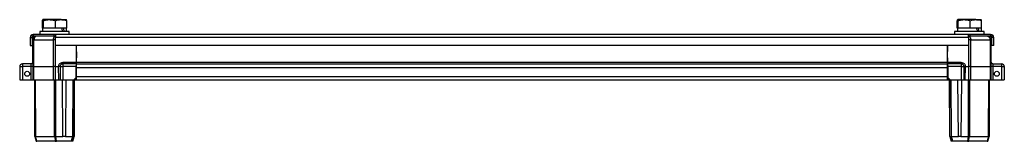
# Model space of a CAD drawing. Units: millimetres. Extents: x -1343 to 2747, y -3346 to 4103.
# Drawn here: x 1947 to 2747, y 1339 to 1438 of the extents above; entities that cross this region are included whole.
import ezdxf

# ---------------------------------------------------------------- set-up
doc = ezdxf.new("R2010")
doc.units = ezdxf.units.MM

msp = doc.modelspace()

# ---------------------------------------------------------------- linework, layer by layer
at = {"color": 7, "linetype": 'Continuous', "lineweight": 25}
for p, q in [((1965.16, 1430.63), (1965.16, 1436.78)), ((1970.81, 1437.63), (1965.52, 1437.63)), ((1965.89, 1430.63), (1965.89, 1436.78)), ((1980.29, 1437.63), (1970.81, 1437.63)), ((1975.73, 1430.63), (1975.73, 1436.78)), ((1980.29, 1437.63), (1984.48, 1437.63)), ((1984.85, 1430.63), (1984.85, 1436.78)), ((2708.66, 1430.63), (2708.66, 1436.78)), ((2714.31, 1437.63), (2709.02, 1437.63)), ((2709.39, 1430.63), (2709.39, 1436.78)), ((2723.79, 1437.63), (2714.31, 1437.63)), ((2719.23, 1430.63), (2719.23, 1436.78)), ((2723.79, 1437.63), (2727.98, 1437.63)), ((2728.35, 1430.63), (2728.35, 1436.78)), ((1957, 1423.84), (1955.93, 1424.9)), ((1957.7, 1425.63), (1957.7, 1424.13)), ((1974.7, 1425.63), (1957.7, 1425.63)), ((1963, 1428.13), (1963, 1425.63)), ((1987, 1428.13), (1963, 1428.13)), ((1965.25, 1430.63), (1965.16, 1430.63)), ((1965.25, 1430.63), (1965.25, 1428.13)), ((1965.67, 1430.63), (1965.25, 1430.63)), ((1965.89, 1430.63), (1965.67, 1430.63)), ((1968.84, 1430.63), (1965.89, 1430.63)), ((1972.78, 1430.63), (1968.75, 1430.63)), ((1975.73, 1430.63), (1972.78, 1430.63)), ((2718.7, 1425.63), (1974.7, 1425.63)), ((1974.7, 1424.13), (1974.7, 1425.63)), ((1975.7, 1424.9), (1975.7, 1423.13)), ((1978.47, 1430.63), (1975.73, 1430.63)), ((1980.91, 1430.63), (1978.47, 1430.63)), ((1984.85, 1430.63), (1980.91, 1430.63)), ((1984.75, 1428.13), (1984.75, 1430.63)), ((1987, 1425.63), (1987, 1428.13)), ((2706.5, 1428.13), (2706.5, 1425.63)), ((2730.5, 1428.13), (2706.5, 1428.13)), ((2708.75, 1430.63), (2708.66, 1430.63)), ((2708.75, 1430.63), (2708.75, 1428.13)), ((2709.17, 1430.63), (2708.75, 1430.63)), ((2709.39, 1430.63), (2709.17, 1430.63)), ((2712.34, 1430.63), (2709.39, 1430.63)), ((2716.28, 1430.63), (2712.25, 1430.63)), ((2719.23, 1430.63), (2716.28, 1430.63)), ((2717.7, 1423.13), (2717.7, 1424.9)), ((2718.7, 1425.63), (2718.7, 1424.13)), ((2735.7, 1425.63), (2718.7, 1425.63)), ((2721.97, 1430.63), (2719.23, 1430.63)), ((2724.41, 1430.63), (2721.97, 1430.63)), ((2728.35, 1430.63), (2724.41, 1430.63)), ((2728.25, 1428.13), (2728.25, 1430.63)), ((2730.5, 1425.63), (2730.5, 1428.13)), ((2735.7, 1425.63), (2735.7, 1424.13)), ((2736.41, 1423.84), (2737.47, 1424.9)), ((1955.2, 1423.13), (1956.7, 1423.13)), ((1955.2, 1423.13), (1955.2, 1416.63)), ((1955.2, 1416.63), (1956.7, 1416.63)), ((1956.7, 1423.13), (1956.7, 1416.63)), ((1957.44, 1421.35), (1957.25, 1399.45)), ((1957.25, 1402.93), (1957.25, 1421.33)), ((1974.7, 1424.13), (1957.7, 1424.13)), ((1958.07, 1399.45), (1958.26, 1421.35)), ((1958.26, 1421.35), (1973.91, 1421.35)), ((1973.91, 1421.35), (1973.83, 1399.45)), ((2717.7, 1423.13), (1975.7, 1423.13)), ((1975.7, 1416.63), (1975.7, 1423.13)), ((2717.7, 1416.63), (1975.7, 1416.63)), ((1992.67, 1416.63), (1992.75, 1406.63)), ((1992.75, 1402.93), (1992.75, 1416.63)), ((2700.75, 1402.93), (2700.75, 1416.63)), ((2700.75, 1406.63), (2700.84, 1416.63)), ((2717.7, 1423.13), (2717.7, 1416.63)), ((2735.7, 1424.13), (2718.7, 1424.13)), ((2719.67, 1399.45), (2719.59, 1421.35)), ((2719.59, 1421.35), (2735.24, 1421.35)), ((2735.24, 1421.35), (2735.43, 1399.45)), ((2736.25, 1399.45), (2736.06, 1421.35)), ((2736.25, 1402.93), (2736.25, 1421.33)), ((2738.2, 1423.13), (2736.7, 1423.13)), ((2736.7, 1416.63), (2736.7, 1423.13)), ((2738.2, 1416.63), (2736.7, 1416.63)), ((2738.2, 1416.63), (2738.2, 1423.13)), ((1948.86, 1401.63), (1948.86, 1399.43)), ((1956.04, 1401.63), (1948.86, 1401.63)), ((1992.72, 1402.86), (1981.71, 1402.86)), ((1981.71, 1401.63), (1981.71, 1399.43)), ((1992.71, 1401.63), (1981.71, 1401.63)), ((1992.69, 1399.41), (1992.71, 1401.63)), ((1992.71, 1401.63), (1992.72, 1402.86)), ((1992.72, 1402.86), (1992.75, 1406.63)), ((1992.75, 1402.93), (2700.75, 1402.93)), ((1992.75, 1401.63), (1992.75, 1402.93)), ((1992.75, 1398.83), (1992.75, 1401.63)), ((1992.75, 1401.63), (2700.75, 1401.63)), ((2700.75, 1406.63), (2700.79, 1402.86)), ((2700.75, 1401.63), (2700.75, 1402.93)), ((2700.75, 1398.83), (2700.75, 1401.63)), ((2711.8, 1402.86), (2700.79, 1402.86)), ((2700.79, 1402.86), (2700.8, 1401.63)), ((2700.8, 1401.63), (2700.82, 1399.41)), ((2711.8, 1401.63), (2700.8, 1401.63)), ((2711.8, 1401.63), (2711.8, 1399.41)), ((2737.46, 1401.63), (2744.65, 1401.63)), ((2744.65, 1401.63), (2744.65, 1399.41)), ((1946.66, 1399.41), (1946.75, 1388.63)), ((1948.86, 1399.43), (1948.86, 1399.41)), ((1956.01, 1399.41), (1948.86, 1399.41)), ((1948.86, 1399.41), (1948.95, 1388.63)), ((1956.11, 1388.63), (1956.01, 1399.41)), ((1957.25, 1399.45), (1957.35, 1388.63)), ((1958.07, 1399.45), (1973.83, 1399.45)), ((1958.17, 1388.63), (1958.07, 1399.45)), ((1973.83, 1399.45), (1973.87, 1388.63)), ((1975.85, 1388.63), (1975.81, 1399.45)), ((1975.81, 1399.45), (1978.27, 1399.45)), ((1978.27, 1399.45), (1978.27, 1399.41)), ((1978.36, 1388.63), (1978.27, 1399.41)), ((1979.51, 1399.41), (1979.6, 1388.63)), ((1981.71, 1399.43), (1981.71, 1399.41)), ((1992.69, 1399.41), (1981.71, 1399.41)), ((1981.71, 1399.41), (1981.8, 1388.63)), ((1992.61, 1390.63), (1992.69, 1399.41)), ((1992.75, 1398.83), (2700.75, 1398.83)), ((1992.75, 1391.43), (1992.75, 1398.83)), ((2700.75, 1391.43), (2700.75, 1398.83)), ((2711.8, 1399.41), (2700.82, 1399.41)), ((2700.82, 1399.41), (2700.89, 1390.63)), ((2711.8, 1399.41), (2711.7, 1388.63)), ((2714, 1399.41), (2713.9, 1388.63)), ((2715.14, 1388.63), (2715.24, 1399.41)), ((2715.24, 1399.45), (2715.24, 1399.41)), ((2715.24, 1399.45), (2717.69, 1399.45)), ((2717.69, 1399.45), (2717.65, 1388.63)), ((2719.63, 1388.63), (2719.67, 1399.45)), ((2719.67, 1399.45), (2735.43, 1399.45)), ((2735.43, 1399.45), (2735.34, 1388.63)), ((2736.16, 1388.63), (2736.25, 1399.45)), ((2737.49, 1399.41), (2737.4, 1388.63)), ((2744.65, 1399.41), (2737.49, 1399.41)), ((2744.65, 1399.41), (2744.55, 1388.63)), ((2746.85, 1399.41), (2746.75, 1388.63)), ((1946.75, 1388.63), (1948.95, 1388.63)), ((1948.95, 1388.63), (1956.11, 1388.63)), ((1956.11, 1388.63), (1957.35, 1388.63)), ((1957.35, 1388.63), (1958.17, 1388.63)), ((1958.17, 1388.63), (1973.87, 1388.63)), ((1958.75, 1388.63), (1959.07, 1342.63)), ((1958.75, 1388.63), (1958.75, 1342.63)), ((1959.16, 1388.63), (1959.48, 1342.63)), ((1973.87, 1388.63), (1975.85, 1388.63)), ((1975.08, 1342.63), (1974.94, 1388.63)), ((1975.85, 1388.63), (1978.36, 1388.63)), ((1976.07, 1342.63), (1975.93, 1388.63)), ((1978.36, 1388.63), (1979.6, 1388.63)), ((1979.6, 1388.63), (1981.8, 1388.63)), ((1981.83, 1342.63), (1981.43, 1388.63)), ((1981.8, 1388.63), (1990.6, 1388.63)), ((1984.23, 1388.63), (1983.83, 1342.63)), ((1989.85, 1388.63), (1989.53, 1342.63)), ((1992.61, 1390.63), (1990.6, 1388.63)), ((1990.6, 1388.63), (1992.6, 1388.63)), ((1990.93, 1342.63), (1991.25, 1388.63)), ((1991.25, 1342.63), (1991.25, 1388.63)), ((1992.6, 1388.63), (1992.61, 1390.63)), ((1992.61, 1390.13), (1992.75, 1390.13)), ((1992.75, 1388.63), (1992.75, 1391.43)), ((1992.75, 1391.43), (2700.75, 1391.43)), ((1992.75, 1388.63), (2700.75, 1388.63)), ((2700.75, 1388.63), (2700.75, 1391.43)), ((2700.75, 1390.13), (2700.9, 1390.13)), ((2700.89, 1390.63), (2702.91, 1388.63)), ((2700.89, 1390.63), (2700.91, 1388.63)), ((2700.91, 1388.63), (2702.91, 1388.63)), ((2702.57, 1342.63), (2702.25, 1388.63)), ((2702.25, 1388.63), (2702.25, 1342.63)), ((2702.91, 1388.63), (2711.7, 1388.63)), ((2703.97, 1342.63), (2703.65, 1388.63)), ((2709.61, 1342.63), (2709.21, 1388.63)), ((2712.01, 1388.63), (2711.61, 1342.63)), ((2711.7, 1388.63), (2713.9, 1388.63)), ((2713.9, 1388.63), (2715.14, 1388.63)), ((2715.14, 1388.63), (2717.65, 1388.63)), ((2717.57, 1388.63), (2717.44, 1342.63)), ((2717.65, 1388.63), (2719.63, 1388.63)), ((2718.56, 1388.63), (2718.43, 1342.63)), ((2719.63, 1388.63), (2735.34, 1388.63)), ((2734.02, 1342.63), (2734.34, 1388.63)), ((2734.43, 1342.63), (2734.75, 1388.63)), ((2734.75, 1342.63), (2734.75, 1388.63)), ((2735.34, 1388.63), (2736.16, 1388.63)), ((2736.16, 1388.63), (2737.4, 1388.63)), ((2737.4, 1388.63), (2744.55, 1388.63)), ((2744.55, 1388.63), (2746.75, 1388.63)), ((1958.75, 1342.63), (1959.07, 1342.63)), ((1959.07, 1342.63), (1959.07, 1342.63)), ((1959.07, 1342.63), (1960.18, 1338.63)), ((1960.57, 1338.63), (1959.47, 1342.63)), ((1959.48, 1342.63), (1975.08, 1342.63)), ((1960.18, 1338.63), (1960.57, 1338.63)), ((1975.55, 1338.63), (1960.57, 1338.63)), ((1975.09, 1342.63), (1975.55, 1338.63)), ((1975.55, 1338.63), (1976.5, 1338.63)), ((1976.5, 1338.63), (1976.04, 1342.63)), ((1976.07, 1342.63), (1981.83, 1342.63)), ((1988.48, 1338.63), (1976.5, 1338.63)), ((1983.83, 1342.63), (1981.83, 1342.63)), ((1983.83, 1342.63), (1989.53, 1342.63)), ((1989.58, 1342.62), (1988.48, 1338.63)), ((1989.83, 1338.63), (1988.48, 1338.63)), ((1989.83, 1338.63), (1990.93, 1342.62)), ((1990.93, 1342.63), (1991.25, 1342.63)), ((2702.57, 1342.63), (2702.25, 1342.63)), ((2702.57, 1342.62), (2703.68, 1338.63)), ((2705.03, 1338.63), (2703.68, 1338.63)), ((2705.03, 1338.63), (2703.92, 1342.62)), ((2703.97, 1342.63), (2709.61, 1342.63)), ((2717, 1338.63), (2705.03, 1338.63)), ((2711.61, 1342.63), (2709.61, 1342.63)), ((2711.61, 1342.63), (2717.44, 1342.63)), ((2717.46, 1342.63), (2717, 1338.63)), ((2717, 1338.63), (2717.96, 1338.63)), ((2717.96, 1338.63), (2718.41, 1342.63)), ((2732.93, 1338.63), (2717.96, 1338.63)), ((2718.43, 1342.63), (2734.02, 1342.63)), ((2734.04, 1342.63), (2732.93, 1338.63)), ((2732.93, 1338.63), (2733.33, 1338.63)), ((2733.33, 1338.63), (2734.43, 1342.63)), ((2734.43, 1342.63), (2734.43, 1342.63)), ((2734.43, 1342.63), (2734.75, 1342.63))]:
    msp.add_line(p, q, dxfattribs=at)
at = {"color": 8, "linetype": 'Continuous', "lineweight": 25}
for p, q in [((1975.81, 1399.45), (1975.87, 1416.63)), ((2717.63, 1416.63), (2717.69, 1399.45)), ((1992.75, 1391.52), (1992.62, 1391.52))]:
    msp.add_line(p, q, dxfattribs=at)
at = {"color": 7, "linetype": 'Continuous', "lineweight": 25}
for centre in [(1952.75, 1393.63), (2740.75, 1393.63)]:
    msp.add_circle(centre, 2, dxfattribs=at)
for centre, radius, start, end in [((1957.7, 1423.13), 2.5, 135, 180), ((2735.7, 1423.13), 2.5, 0, 45), ((1957.7, 1423.13), 1, 135, 180), ((1960.05, 1421.33), 2.8, 90, 180), ((1960.24, 1421.33), 2.8, 90, 179.5), ((1957.85, 1387.88), 33.48, 89.29818, 90.70182), ((2733.45, 1421.33), 2.8, 360, 90), ((2735.65, 1387.88), 33.48, 89.29818, 90.70182), ((2735.7, 1423.13), 1, 0, 45), ((1948.86, 1399.43), 2.2, 90, 180.5), ((1955.95, 1402.93), 1.3, 270, 0), ((1981.71, 1399.43), 2.2, 90, 180.5), ((2711.8, 1399.43), 2.2, 0, 90), ((2737.55, 1402.93), 1.3, 180, 270), ((2744.65, 1399.43), 2.2, 0, 90), ((1947.76, 1462.44), 63.04, 269.0002, 270.9998), ((1956.63, 1363.88), 35.53, 89.0002, 90.9998), ((1978.89, 1363.88), 35.53, 89.0002, 90.9998), ((1980.61, 1462.44), 63.04, 269.0002, 270.9998), ((2712.9, 1462.44), 63.04, 269.0002, 270.9998), ((2711.8, 1399.43), 2.2, 359.5, 0), ((2714.62, 1363.88), 35.53, 89.0002, 90.9998), ((2736.87, 1363.88), 35.53, 89.0002, 90.9998), ((2745.75, 1462.44), 63.04, 269.0002, 270.9998), ((2744.65, 1399.43), 2.2, 359.5, 0)]:
    msp.add_arc(centre, radius, start, end, dxfattribs=at)
at = {"color": 8, "linetype": 'Continuous', "lineweight": 25}
for centre, radius, start, end in [((1974.89, 1186.14), 235.21, 89.80195, 90.23819), ((2718.61, 1183.33), 238.02, 89.76305, 90.21822)]:
    msp.add_arc(centre, radius, start, end, dxfattribs=at)
at = {"color": 7, "linetype": 'Continuous', "lineweight": 25}
for centre, major_axis, ratio, start_param, end_param in [((1975, 1428.07), (-7.57, 26.73), 0.229914, 4.649557, 4.743029), ((1975, 1433.19), (-7.57, 26.73), 0.229914, 4.457411, 4.551731), ((2718.5, 1428.07), (-7.57, 26.73), 0.229914, 4.649557, 4.743029), ((2718.5, 1433.19), (-7.57, 26.73), 0.229914, 4.457411, 4.551731), ((1960.47, 1342.82), (1.4, 0.19), 0.056275, 3.149001, 3.904745), ((1960.51, 1337.41), (-1.06, 5.21), 0.182506, 6.245993, 6.26081), ((1976.08, 1337.41), (-1.04, 5.21), 0.182796, 6.231889, 6.246707), ((1976.07, 1342.82), (1.4, 0.08), 0.137791, 3.934173, 4.689917), ((1976.08, 1337.41), (-0.02, 5.21), 0.268457, 6.282347, 6.297164), ((1989.53, 1342.82), (1.4, -0.19), 0.133946, 4.765335, 6.265553), ((2703.97, 1342.82), (1.4, 0.19), 0.133946, 3.159225, 4.659443), ((2717.42, 1337.41), (0.02, 5.21), 0.268457, 6.269206, 6.284023), ((2717.44, 1342.82), (1.4, -0.08), 0.137791, 4.734861, 5.490605), ((2717.42, 1337.41), (1.04, 5.21), 0.182796, 0.036479, 0.051296), ((2733, 1337.41), (1.06, 5.21), 0.182506, 0.022375, 0.037192), ((2733.03, 1342.82), (1.4, -0.19), 0.056275, 5.520033, 6.275777)]:
    msp.add_ellipse(centre, major_axis=major_axis, ratio=ratio, start_param=start_param, end_param=end_param, dxfattribs=at)
for points, knots in [([(1965.16, 1436.78), (1965.22, 1437.04), (1965.28, 1437.25), (1965.4, 1437.55), (1965.46, 1437.63), (1965.52, 1437.63)], [0, 0, 0, 0, 0.5, 0.5, 1, 1, 1, 1]), ([(1965.52, 1437.63), (1965.55, 1437.63), (1965.59, 1437.61), (1965.65, 1437.53), (1965.68, 1437.47), (1965.77, 1437.25), (1965.83, 1437.04), (1965.89, 1436.78)], [0, 0, 0, 0, 0.25, 0.25, 0.5, 0.5, 1, 1, 1, 1]), ([(1965.89, 1436.78), (1966.69, 1437.04), (1967.51, 1437.25), (1969.15, 1437.55), (1969.97, 1437.63), (1970.81, 1437.63)], [0, 0, 0, 0, 0.5, 0.5, 1, 1, 1, 1]), ([(1970.81, 1437.63), (1971.23, 1437.63), (1971.65, 1437.61), (1972.48, 1437.53), (1972.89, 1437.47), (1974.12, 1437.25), (1974.93, 1437.04), (1975.73, 1436.78)], [0, 0, 0, 0, 0.25, 0.25, 0.5, 0.5, 1, 1, 1, 1]), ([(1975.73, 1436.78), (1976.48, 1437.04), (1977.23, 1437.25), (1978.75, 1437.55), (1979.52, 1437.63), (1980.29, 1437.63)], [0, 0, 0, 0, 0.5, 0.5, 1, 1, 1, 1]), ([(1980.29, 1437.63), (1980.68, 1437.63), (1981.06, 1437.61), (1981.84, 1437.53), (1982.22, 1437.47), (1983.36, 1437.25), (1984.11, 1437.04), (1984.85, 1436.78)], [0, 0, 0, 0, 0.25, 0.25, 0.5, 0.5, 1, 1, 1, 1]), ([(1984.85, 1436.78), (1984.79, 1437.04), (1984.73, 1437.25), (1984.61, 1437.55), (1984.54, 1437.63), (1984.48, 1437.63)], [0, 0, 0, 0, 0.5, 0.5, 1, 1, 1, 1]), ([(2708.66, 1436.78), (2708.72, 1437.04), (2708.78, 1437.25), (2708.9, 1437.55), (2708.96, 1437.63), (2709.02, 1437.63)], [0, 0, 0, 0, 0.5, 0.5, 1, 1, 1, 1]), ([(2709.02, 1437.63), (2709.05, 1437.63), (2709.09, 1437.61), (2709.15, 1437.53), (2709.18, 1437.47), (2709.27, 1437.25), (2709.33, 1437.04), (2709.39, 1436.78)], [0, 0, 0, 0, 0.25, 0.25, 0.5, 0.5, 1, 1, 1, 1]), ([(2709.39, 1436.78), (2710.19, 1437.04), (2711.01, 1437.25), (2712.65, 1437.55), (2713.47, 1437.63), (2714.31, 1437.63)], [0, 0, 0, 0, 0.5, 0.5, 1, 1, 1, 1]), ([(2714.31, 1437.63), (2714.73, 1437.63), (2715.15, 1437.61), (2715.98, 1437.53), (2716.39, 1437.47), (2717.62, 1437.25), (2718.43, 1437.04), (2719.23, 1436.78)], [0, 0, 0, 0, 0.25, 0.25, 0.5, 0.5, 1, 1, 1, 1]), ([(2719.23, 1436.78), (2719.98, 1437.04), (2720.73, 1437.25), (2722.25, 1437.55), (2723.02, 1437.63), (2723.79, 1437.63)], [0, 0, 0, 0, 0.5, 0.5, 1, 1, 1, 1]), ([(2723.79, 1437.63), (2724.18, 1437.63), (2724.56, 1437.61), (2725.34, 1437.53), (2725.72, 1437.47), (2726.86, 1437.25), (2727.61, 1437.04), (2728.35, 1436.78)], [0, 0, 0, 0, 0.25, 0.25, 0.5, 0.5, 1, 1, 1, 1]), ([(2728.35, 1436.78), (2728.29, 1437.04), (2728.23, 1437.25), (2728.11, 1437.55), (2728.04, 1437.63), (2727.98, 1437.63)], [0, 0, 0, 0, 0.5, 0.5, 1, 1, 1, 1]), ([(1955.93, 1424.9), (1956.17, 1425.13), (1956.44, 1425.31), (1957.05, 1425.56), (1957.38, 1425.63), (1957.7, 1425.63)], [0, 0, 0, 0, 0.5, 0.5, 1, 1, 1, 1]), ([(1974.7, 1425.63), (1974.87, 1425.63), (1975.04, 1425.56), (1975.37, 1425.31), (1975.54, 1425.13), (1975.7, 1424.9)], [0, 0, 0, 0, 0.5, 0.5, 1, 1, 1, 1]), ([(2717.7, 1424.9), (2717.87, 1425.13), (2718.04, 1425.31), (2718.37, 1425.56), (2718.54, 1425.63), (2718.7, 1425.63)], [0, 0, 0, 0, 0.5, 0.5, 1, 1, 1, 1]), ([(2735.7, 1425.63), (2736.03, 1425.63), (2736.36, 1425.56), (2736.96, 1425.31), (2737.24, 1425.13), (2737.47, 1424.9)], [0, 0, 0, 0, 0.5, 0.5, 1, 1, 1, 1]), ([(1957, 1423.84), (1957.09, 1423.93), (1957.2, 1424), (1957.44, 1424.1), (1957.57, 1424.13), (1957.7, 1424.13)], [0, 0, 0, 0, 0.5, 0.5, 1, 1, 1, 1]), ([(1960.24, 1424.13), (1959.99, 1424.13), (1959.73, 1424.06), (1959.25, 1423.78), (1959.03, 1423.57), (1958.67, 1423.06), (1958.52, 1422.75), (1958.32, 1422.08), (1958.27, 1421.72), (1958.26, 1421.35)], [0, 0, 0, 0, 0.25, 0.25, 0.5, 0.5, 0.75, 0.75, 1, 1, 1, 1]), ([(1974.7, 1424.13), (1974.87, 1424.13), (1975.04, 1424.1), (1975.37, 1424), (1975.54, 1423.93), (1975.7, 1423.84)], [0, 0, 0, 0, 0.5, 0.5, 1, 1, 1, 1]), ([(2717.61, 1424.13), (2717.87, 1424.13), (2718.13, 1424.06), (2718.61, 1423.78), (2718.82, 1423.57), (2719.19, 1423.06), (2719.34, 1422.75), (2719.54, 1422.08), (2719.59, 1421.72), (2719.59, 1421.35)], [0, 0, 0, 0, 0.25, 0.25, 0.5, 0.5, 0.75, 0.75, 1, 1, 1, 1]), ([(2717.7, 1423.84), (2717.87, 1423.93), (2718.04, 1424), (2718.37, 1424.1), (2718.54, 1424.13), (2718.7, 1424.13)], [0, 0, 0, 0, 0.5, 0.5, 1, 1, 1, 1]), ([(2733.26, 1424.13), (2733.3, 1424.13), (2733.38, 1424.13), (2733.51, 1424.11), (2733.64, 1424.08), (2733.77, 1424.04), (2733.9, 1423.98), (2734.04, 1423.91), (2734.17, 1423.82), (2734.3, 1423.71), (2734.44, 1423.59), (2734.56, 1423.44), (2734.69, 1423.28), (2734.8, 1423.1), (2734.91, 1422.9), (2735, 1422.68), (2735.08, 1422.44), (2735.15, 1422.19), (2735.2, 1421.92), (2735.23, 1421.64), (2735.24, 1421.45), (2735.24, 1421.35)], [0, 0, 0, 0, 0.038977, 0.079471, 0.121483, 0.165013, 0.210059, 0.256623, 0.304705, 0.354303, 0.405419, 0.458051, 0.512201, 0.567867, 0.625051, 0.683751, 0.743968, 0.805701, 0.868951, 0.933717, 1, 1, 1, 1]), ([(2736.06, 1421.35), (2736.06, 1421.41), (2736.06, 1421.52), (2736.04, 1421.69), (2736.01, 1421.86), (2735.98, 1422.03), (2735.93, 1422.19), (2735.87, 1422.36), (2735.76, 1422.61), (2735.56, 1422.95), (2735.24, 1423.33), (2734.81, 1423.68), (2734.4, 1423.9), (2734.04, 1424.02), (2733.79, 1424.08), (2733.53, 1424.12), (2733.36, 1424.13), (2733.26, 1424.13)], [0, 0, 0, 0, 0.038923, 0.077629, 0.116381, 0.155432, 0.195015, 0.235344, 0.276612, 0.383997, 0.500108, 0.620672, 0.759788, 0.817724, 0.883357, 0.931326, 1, 1, 1, 1]), ([(2735.7, 1424.13), (2735.83, 1424.13), (2735.96, 1424.1), (2736.21, 1424), (2736.32, 1423.93), (2736.41, 1423.84)], [0, 0, 0, 0, 0.5, 0.5, 1, 1, 1, 1]), ([(1956.01, 1399.44), (1956.01, 1399.49), (1956.01, 1399.59), (1956.02, 1399.73), (1956.02, 1399.87), (1956.02, 1400), (1956.02, 1400.12), (1956.02, 1400.24), (1956.02, 1400.35), (1956.03, 1400.45), (1956.03, 1400.55), (1956.03, 1400.64), (1956.03, 1400.72), (1956.03, 1400.8), (1956.03, 1400.87), (1956.03, 1400.93), (1956.03, 1401.04), (1956.04, 1401.19), (1956.04, 1401.35), (1956.04, 1401.48), (1956.04, 1401.56), (1956.04, 1401.62), (1956.04, 1401.63), (1956.04, 1401.63)], [0, 0, 0, 0, 0.043127, 0.084856, 0.125188, 0.164123, 0.20166, 0.2378, 0.272542, 0.305886, 0.337833, 0.368382, 0.397533, 0.425287, 0.451643, 0.4766, 0.500161, 0.587236, 0.672803, 0.756864, 0.839416, 0.920462, 1, 1, 1, 1]), ([(1957.28, 1402.86), (1957.28, 1402.71), (1957.24, 1402.48), (1957.08, 1402.18), (1956.92, 1401.98), (1956.72, 1401.82), (1956.42, 1401.67), (1956.19, 1401.63), (1956.04, 1401.63)], [0, 0, 0, 0, 0.2499368, 0.3749474, 0.4999579, 0.6249684, 0.7499789, 0.9999999, 0.9999999, 0.9999999, 0.9999999]), ([(1978.27, 1399.45), (1978.27, 1399.9), (1978.37, 1400.34), (1978.71, 1401.17), (1978.97, 1401.55), (1979.61, 1402.18), (1979.99, 1402.43), (1980.81, 1402.77), (1981.26, 1402.86), (1981.71, 1402.86)], [0, 0, 0, 0, 0.25, 0.25, 0.5, 0.5, 0.75, 0.75, 1, 1, 1, 1]), ([(1981.71, 1401.63), (1981.71, 1401.63), (1981.71, 1401.67), (1981.71, 1401.82), (1981.71, 1401.98), (1981.71, 1402.18), (1981.71, 1402.48), (1981.71, 1402.71), (1981.71, 1402.86)], [0, 0, 0, 0, 0.250021, 0.3750315, 0.500042, 0.6250525, 0.7500631, 0.9999999, 0.9999999, 0.9999999, 0.9999999]), ([(2711.8, 1402.86), (2711.8, 1402.71), (2711.8, 1402.48), (2711.8, 1402.18), (2711.8, 1401.98), (2711.8, 1401.82), (2711.8, 1401.67), (2711.8, 1401.63), (2711.8, 1401.63)], [0, 0, 0, 0, 0.2499368, 0.3749474, 0.4999579, 0.6249684, 0.7499789, 0.9999999, 0.9999999, 0.9999999, 0.9999999]), ([(2711.8, 1402.86), (2712.24, 1402.86), (2712.69, 1402.77), (2713.52, 1402.43), (2713.9, 1402.18), (2714.54, 1401.55), (2714.79, 1401.17), (2715.14, 1400.34), (2715.23, 1399.9), (2715.24, 1399.45)], [0, 0, 0, 0, 0.25, 0.25, 0.5, 0.5, 0.75, 0.75, 1, 1, 1, 1]), ([(2737.46, 1401.63), (2737.32, 1401.63), (2737.08, 1401.67), (2736.78, 1401.82), (2736.58, 1401.98), (2736.42, 1402.18), (2736.27, 1402.48), (2736.22, 1402.71), (2736.22, 1402.86)], [0, 0, 0, 0, 0.250021, 0.3750315, 0.500042, 0.6250525, 0.7500631, 0.9999999, 0.9999999, 0.9999999, 0.9999999]), ([(2737.46, 1401.63), (2737.46, 1401.63), (2737.46, 1401.63), (2737.46, 1401.61), (2737.46, 1401.58), (2737.46, 1401.55), (2737.46, 1401.5), (2737.47, 1401.44), (2737.47, 1401.37), (2737.47, 1401.29), (2737.47, 1401.2), (2737.47, 1401.1), (2737.47, 1400.99), (2737.47, 1400.85), (2737.48, 1400.69), (2737.48, 1400.5), (2737.48, 1400.28), (2737.48, 1400.03), (2737.49, 1399.75), (2737.49, 1399.55), (2737.49, 1399.44)], [0, 0, 0, 0, 0.043214, 0.086877, 0.13099, 0.175553, 0.220564, 0.266026, 0.311936, 0.358297, 0.405107, 0.452367, 0.500076, 0.552256, 0.610852, 0.675861, 0.747282, 0.825114, 0.909354, 1, 1, 1, 1]), ([(1957.25, 1399.45), (1957.25, 1399.45), (1957.25, 1399.45), (1957.23, 1399.45), (1957.21, 1399.45), (1957.18, 1399.45), (1957.14, 1399.45), (1957.1, 1399.44), (1957.05, 1399.44), (1957, 1399.44), (1956.94, 1399.44), (1956.89, 1399.44), (1956.83, 1399.44), (1956.75, 1399.44), (1956.63, 1399.44), (1956.46, 1399.44), (1956.25, 1399.44), (1956.1, 1399.44), (1956.01, 1399.44)], [0, 0, 0, 0, 0.0568442, 0.1130318, 0.1681196, 0.2217863, 0.2738022, 0.323889, 0.3717605, 0.4172038, 0.4600526, 0.500184, 0.5322915, 0.5866056, 0.6626131, 0.758908, 0.8726868, 1, 1, 1, 1]), ([(1958.07, 1399.45), (1958.03, 1399.45), (1957.96, 1399.45), (1957.85, 1399.45), (1957.75, 1399.45), (1957.66, 1399.45), (1957.57, 1399.45), (1957.5, 1399.45), (1957.43, 1399.45), (1957.38, 1399.45), (1957.33, 1399.45), (1957.3, 1399.45), (1957.27, 1399.45), (1957.26, 1399.45), (1957.25, 1399.45), (1957.25, 1399.45)], [0, 0, 0, 0, 0.076923, 0.153847, 0.23077, 0.307693, 0.384616, 0.461539, 0.538461, 0.615384, 0.692307, 0.76923, 0.846153, 0.923077, 1, 1, 1, 1]), ([(1975.81, 1399.45), (1975.76, 1399.45), (1975.64, 1399.45), (1975.47, 1399.45), (1975.31, 1399.45), (1975.14, 1399.45), (1974.98, 1399.45), (1974.82, 1399.45), (1974.66, 1399.45), (1974.51, 1399.45), (1974.36, 1399.45), (1974.22, 1399.45), (1974.08, 1399.45), (1973.95, 1399.45), (1973.87, 1399.45), (1973.83, 1399.45)], [0, 0, 0, 0, 0.076923, 0.153847, 0.23077, 0.307693, 0.384616, 0.461539, 0.538461, 0.615384, 0.692307, 0.76923, 0.846153, 0.923077, 1, 1, 1, 1]), ([(1979.51, 1399.44), (1979.51, 1399.44), (1979.51, 1399.44), (1979.49, 1399.44), (1979.47, 1399.44), (1979.44, 1399.44), (1979.41, 1399.44), (1979.38, 1399.44), (1979.34, 1399.44), (1979.3, 1399.44), (1979.27, 1399.44), (1979.24, 1399.44), (1979.21, 1399.44), (1979.18, 1399.44), (1979.16, 1399.44), (1979.11, 1399.44), (1979.02, 1399.44), (1978.87, 1399.44), (1978.69, 1399.45), (1978.49, 1399.45), (1978.34, 1399.45), (1978.27, 1399.45)], [0, 0, 0, 0, 0.055932, 0.109975, 0.161615, 0.210476, 0.256288, 0.298793, 0.337734, 0.37292, 0.40422, 0.431545, 0.454834, 0.474051, 0.489179, 0.500209, 0.583138, 0.676387, 0.778408, 0.88707, 1, 1, 1, 1]), ([(2715.24, 1399.45), (2715.2, 1399.45), (2715.13, 1399.45), (2715.02, 1399.45), (2714.91, 1399.45), (2714.81, 1399.45), (2714.72, 1399.45), (2714.63, 1399.44), (2714.55, 1399.44), (2714.48, 1399.44), (2714.42, 1399.44), (2714.36, 1399.44), (2714.31, 1399.44), (2714.24, 1399.44), (2714.16, 1399.44), (2714.08, 1399.44), (2714.01, 1399.44), (2714, 1399.44), (2714, 1399.44)], [0, 0, 0, 0, 0.0568442, 0.1130318, 0.1681196, 0.2217863, 0.2738022, 0.323889, 0.3717605, 0.4172038, 0.4600526, 0.500184, 0.5322915, 0.5866056, 0.6626131, 0.758908, 0.8726868, 1, 1, 1, 1]), ([(2719.67, 1399.45), (2719.63, 1399.45), (2719.55, 1399.45), (2719.42, 1399.45), (2719.28, 1399.45), (2719.14, 1399.45), (2718.99, 1399.45), (2718.84, 1399.45), (2718.69, 1399.45), (2718.53, 1399.45), (2718.36, 1399.45), (2718.2, 1399.45), (2718.03, 1399.45), (2717.86, 1399.45), (2717.75, 1399.45), (2717.69, 1399.45)], [0, 0, 0, 0, 0.076923, 0.153847, 0.23077, 0.307693, 0.384616, 0.461539, 0.538461, 0.615384, 0.692307, 0.76923, 0.846153, 0.923077, 1, 1, 1, 1]), ([(2736.25, 1399.45), (2736.25, 1399.45), (2736.25, 1399.45), (2736.23, 1399.45), (2736.21, 1399.45), (2736.17, 1399.45), (2736.13, 1399.45), (2736.07, 1399.45), (2736.01, 1399.45), (2735.93, 1399.45), (2735.85, 1399.45), (2735.76, 1399.45), (2735.66, 1399.45), (2735.55, 1399.45), (2735.47, 1399.45), (2735.43, 1399.45)], [0, 0, 0, 0, 0.076923, 0.153847, 0.23077, 0.307693, 0.384616, 0.461539, 0.538461, 0.615384, 0.692307, 0.76923, 0.846153, 0.923077, 1, 1, 1, 1]), ([(2737.49, 1399.44), (2737.46, 1399.44), (2737.39, 1399.44), (2737.28, 1399.44), (2737.18, 1399.44), (2737.09, 1399.44), (2737.01, 1399.44), (2736.93, 1399.44), (2736.87, 1399.44), (2736.81, 1399.44), (2736.76, 1399.44), (2736.72, 1399.44), (2736.68, 1399.44), (2736.65, 1399.44), (2736.63, 1399.44), (2736.58, 1399.44), (2736.5, 1399.44), (2736.4, 1399.44), (2736.32, 1399.45), (2736.26, 1399.45), (2736.26, 1399.45), (2736.25, 1399.45)], [0, 0, 0, 0, 0.055932, 0.109975, 0.161615, 0.210476, 0.256288, 0.298793, 0.337734, 0.37292, 0.40422, 0.431545, 0.454834, 0.474051, 0.489179, 0.500209, 0.583138, 0.676387, 0.778408, 0.88707, 1, 1, 1, 1]), ([(1989.53, 1342.63), (1989.54, 1342.63), (1989.56, 1342.63), (1989.57, 1342.63), (1989.58, 1342.62)], [0, 0, 0, 0, 0.499014, 1, 1, 1, 1]), ([(1990.93, 1342.62), (1990.93, 1342.63), (1990.93, 1342.63), (1990.93, 1342.63), (1990.93, 1342.63)], [0, 0, 0, 0, 0.500986, 1, 1, 1, 1]), ([(2702.57, 1342.63), (2702.57, 1342.63), (2702.57, 1342.63), (2702.57, 1342.63), (2702.57, 1342.62)], [0, 0, 0, 0, 0.499014, 1, 1, 1, 1]), ([(2703.92, 1342.62), (2703.93, 1342.63), (2703.95, 1342.63), (2703.97, 1342.63), (2703.97, 1342.63)], [0, 0, 0, 0, 0.500986, 1, 1, 1, 1])]:
    msp.add_open_spline(points, degree=3, knots=knots, dxfattribs=at)
at = {"color": 8, "linetype": 'Continuous', "lineweight": 25}
msp.add_open_spline([(1975.37, 1423.98), (1975.29, 1423.96), (1974.96, 1423.89), (1974.47, 1423.35), (1974.01, 1422.45), (1973.94, 1421.72), (1973.91, 1421.35)], degree=3, knots=[0, 0, 0, 0, 0.091671, 0.394447, 0.697224, 1, 1, 1, 1], dxfattribs=at)
at = {"color": 7, "linetype": 'Continuous', "lineweight": 25}
for points in [[(1956.01, 1399.41), (1956.01, 1399.42), (1956.01, 1399.43), (1956.01, 1399.44)], [(2737.49, 1399.44), (2737.49, 1399.43), (2737.49, 1399.42), (2737.49, 1399.41)]]:
    msp.add_open_spline(points, degree=3, dxfattribs=at)

doc.saveas('drawing.dxf')
